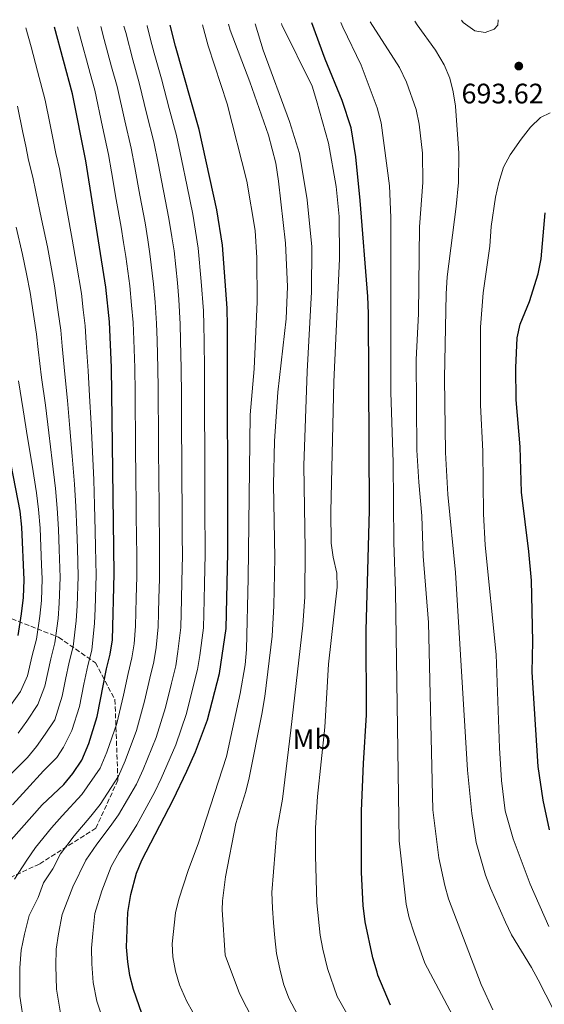
# Model space of a CAD drawing. Units: metres. Extents: x 613386 to 616811, y 4782586 to 4784957.
# Drawn here: x 614305 to 614491, y 4784569 to 4784918 of the extents above; entities that cross this region are included whole.
import ezdxf
from ezdxf.enums import TextEntityAlignment as Align

# ---------------------------------------------------------------- set-up
doc = ezdxf.new("R2010")
doc.units = ezdxf.units.M
doc.header["$MEASUREMENT"] = 0
doc.linetypes.add('DGN Style 3', pattern=[2.435891, 1.739922, -0.695969])
for name, color, linetype, lineweight in [('Cota de punto acotado terreno', 7, 'Continuous', 0), ('Curva de nivel directora', 30, 'Continuous', 30), ('Curva de nivel intermedia', 30, 'Continuous', 0), ('Etiqueta de uso rústico', 92, 'Continuous', 0), ('Fuente-manantial-naciente', 7, 'Continuous', 0), ('Punto acotado terreno (símbolo)', 7, 'Continuous', 0), ('Zona arbolada', 92, 'DGN Style 3', 0)]:
    doc.layers.add(name, color=color, linetype=linetype, lineweight=lineweight)
doc.styles.add('Style-Arial', font='arial.ttf')

# ---------------------------------------------------------------- blocks, each defined once
blk = doc.blocks.new('5PATER')
at = {"layer": 'Fuente-manantial-naciente', "linetype": 'Continuous', "lineweight": 0}
h = blk.add_hatch(color=51, dxfattribs=at)
edge = h.paths.add_edge_path()
edge.add_ellipse((0, 0), major_axis=(-0.11, -0.111), ratio=0.999422, start_angle=0, end_angle=360)

msp = doc.modelspace()

# ---------------------------------------------------------------- linework, layer by layer
at = {"layer": 'Curva de nivel directora', "color": 30, "linetype": 'Continuous', "lineweight": 30, "flags": 128}
for points, elevation in [([(614297.99, 4784622.85), (614312.73, 4784639.4), (614320.38, 4784646.68), (614323.64, 4784650.48), (614326.78, 4784655.25), (614329.32, 4784661.22), (614332.21, 4784670.79), (614335.54, 4784687.71), (614336.85, 4784692.98), (614337.64, 4784698.06), (614338.27, 4784721.4), (614337.35, 4784794.76), (614336.58, 4784810.99), (614335.35, 4784823.28), (614328.21, 4784868.17), (614323.49, 4784891.89), (614317.06, 4784915.6)], 625), ([(614352.23, 4784553.34), (614345.11, 4784573.86), (614343.86, 4784578.76), (614343.08, 4784583.7), (614342.7, 4784588.83), (614343.1, 4784601.21), (614344.21, 4784607.55), (614346.22, 4784615.16), (614348.14, 4784619.78), (614359.22, 4784641.17), (614364.06, 4784651.32), (614367.13, 4784658.27), (614371.45, 4784669.62), (614375.68, 4784686.06), (614378.09, 4784702.01), (614378.67, 4784728.97), (614378.56, 4784809.46), (614378.4, 4784815.8), (614376.76, 4784838.16), (614374.76, 4784850.76), (614368.44, 4784879.31), (614360.07, 4784908.85), (614358.15, 4784916.29)], 650), ([(614428.96, 4784743.92), (614428.57, 4784813.91), (614428.36, 4784819.92), (614425.68, 4784854.02), (614424.13, 4784869.6), (614422.46, 4784879.91), (614419.24, 4784889.56), (614413.17, 4784904.22), (614408.51, 4784917.15)], 675), ([(614492.85, 4784630.58), (614490.56, 4784641.06), (614488.83, 4784653.06), (614486.71, 4784686.47), (614487, 4784697.37), (614486.43, 4784719.04), (614485.52, 4784729.42), (614482.93, 4784750.48), (614482.49, 4784766.52), (614481.07, 4784783.22), (614480.85, 4784794.61), (614481.35, 4784805.22), (614482.44, 4784810.14), (614485.72, 4784818.17), (614488.88, 4784828), (614489.94, 4784833.3), (614491.27, 4784849.63)], 700), ([(614304.15, 4784699.59), (614305.4, 4784707.27), (614306.05, 4784713), (614306.29, 4784719.27), (614305.55, 4784738.02), (614304.85, 4784743.71), (614295.98, 4784788.86)], 600), ([(614436.36, 4784568.29), (614431.92, 4784578.96), (614431.61, 4784580.03), (614430.14, 4784585.02), (614427.44, 4784597.8), (614426.65, 4784603.69), (614426.15, 4784615.34), (614426.07, 4784637.25), (614426.76, 4784654.07), (614427.89, 4784671.42), (614427.81, 4784701.43), (614428.96, 4784743.92)], 675)]:
    msp.add_lwpolyline(points, dxfattribs=dict(at, elevation=elevation))
at = {"layer": 'Curva de nivel intermedia', "color": 30, "linetype": 'Continuous', "lineweight": 0, "flags": 128}
for points, elevation in [([(614302.13, 4784639.39), (614307.19, 4784644.86), (614313.22, 4784651.43), (614317.91, 4784656.17), (614320.29, 4784659.89), (614323.25, 4784665.84), (614326.02, 4784674.39), (614327.56, 4784682.24), (614328.94, 4784688.89), (614330.31, 4784694.3), (614331.3, 4784703.9), (614331.54, 4784709.04), (614331.87, 4784720.98), (614331.69, 4784730.97), (614331.57, 4784736.72), (614331.33, 4784745.86), (614331.04, 4784754.84), (614330.56, 4784764.8), (614330.07, 4784774.77), (614329.58, 4784784.73), (614329.08, 4784793.58), (614328.36, 4784803.54), (614327.95, 4784809.52), (614327.27, 4784815.17), (614326.68, 4784821.02), (614324.91, 4784831.46), (614323.38, 4784840.32), (614321.57, 4784850.14), (614319.77, 4784859.96), (614318.81, 4784865.24), (614317.57, 4784870.74), (614316.58, 4784875.64), (614315.38, 4784881.52), (614313.74, 4784889.7), (614311.1, 4784899.96), (614308.77, 4784908.65), (614306.96, 4784915.43)], 620), ([(614302.92, 4784613.03), (614307.23, 4784619.79), (614310.29, 4784624.3), (614316, 4784631.2), (614319.81, 4784635.48), (614326.85, 4784643.08), (614333.27, 4784652.43), (614335.73, 4784658.11), (614339.19, 4784668.29), (614341.6, 4784678.41), (614343.22, 4784686.03), (614344.61, 4784691.59), (614345.4, 4784696.65), (614345.84, 4784702.85), (614345.97, 4784707.85), (614346.1, 4784712.85), (614346.3, 4784720.52), (614346.3, 4784726.92), (614346.2, 4784735.91), (614346.15, 4784740.91), (614346.1, 4784745.91), (614345.99, 4784755.91), (614345.89, 4784765.91), (614345.84, 4784770.91), (614345.74, 4784780.91), (614345.68, 4784785.91), (614345.6, 4784794.6), (614345.21, 4784804.59), (614344.98, 4784810.68), (614344.47, 4784816.93), (614343.81, 4784823.78), (614342.38, 4784834.16), (614341.59, 4784839.09), (614340.72, 4784844.58), (614339.03, 4784854.43), (614337.34, 4784864.29), (614336.26, 4784870.4), (614334.15, 4784880.17), (614331.39, 4784893.22), (614329.75, 4784899.14), (614328.46, 4784903.97), (614327.16, 4784908.8), (614325.3, 4784915.74)], 630), ([(614306.31, 4784561.24), (614304.74, 4784571.46), (614304.79, 4784581.56), (614305.26, 4784587.81), (614306.41, 4784593.5), (614308.12, 4784600.14), (614311.3, 4784606.53), (614313.24, 4784611.66), (614316.48, 4784616.73), (614319.28, 4784622.02), (614324.04, 4784628.34), (614329.99, 4784635.4), (614333.32, 4784639.47), (614339.76, 4784649.62), (614342.14, 4784655), (614346.17, 4784665.78), (614349.06, 4784676.21), (614350.9, 4784684.35), (614352.38, 4784690.21), (614353.15, 4784695.24), (614353.9, 4784702.64), (614354.02, 4784707.64), (614354.15, 4784712.64), (614354.33, 4784719.65), (614354.39, 4784727.43), (614354.32, 4784735.43), (614354.28, 4784740.43), (614354.23, 4784745.43), (614354.15, 4784755.43), (614354.07, 4784765.43), (614354.03, 4784770.43), (614353.99, 4784775.43), (614353.95, 4784780.43), (614353.91, 4784787.42), (614353.84, 4784794.44), (614353.55, 4784804.43), (614353.37, 4784810.38), (614352.86, 4784817.89), (614352.28, 4784824.28), (614350.97, 4784835.16), (614350.19, 4784840.09), (614349.23, 4784846.12), (614347.42, 4784855.96), (614345.62, 4784865.79), (614344.3, 4784872.63), (614342.04, 4784882.36), (614339.29, 4784894.55), (614337.33, 4784901.57), (614336.05, 4784906.4), (614334.77, 4784911.24), (614333.53, 4784915.88)], 635), ([(614319.24, 4784565.45), (614317.78, 4784573.89), (614317.56, 4784582.27), (614317.74, 4784588.15), (614318.56, 4784593.61), (614319.78, 4784600.5), (614323.57, 4784610.29), (614328.26, 4784619.73), (614332.07, 4784625.49), (614336.81, 4784631.67), (614339.8, 4784635.87), (614346.24, 4784646.8), (614348.55, 4784651.9), (614353.16, 4784663.28), (614356.52, 4784674.01), (614358.58, 4784682.67), (614360.14, 4784688.83), (614360.91, 4784693.83), (614361.96, 4784702.43), (614362.2, 4784712.43), (614362.36, 4784718.77), (614362.49, 4784727.94), (614362.43, 4784734.94), (614362.4, 4784739.94), (614362.37, 4784744.94), (614362.32, 4784754.94), (614362.29, 4784759.94), (614362.26, 4784764.94), (614362.23, 4784769.94), (614362.17, 4784779.94), (614362.14, 4784784.94), (614362.09, 4784794.28), (614361.89, 4784804.28), (614361.77, 4784810.07), (614361.25, 4784818.85), (614360.74, 4784824.77), (614359.56, 4784836.16), (614358.78, 4784841.09), (614357.74, 4784847.67), (614355.81, 4784857.48), (614353.89, 4784867.29), (614352.35, 4784874.85), (614349.93, 4784884.55), (614347.19, 4784895.89), (614344.91, 4784904), (614342.37, 4784913.67), (614341.75, 4784916.02)], 640), ([(614334.17, 4784563.6), (614332.18, 4784569.66), (614330.82, 4784576.33), (614330.32, 4784582.99), (614330.22, 4784588.49), (614330.71, 4784593.72), (614331.44, 4784600.85), (614333.89, 4784608.92), (614337.24, 4784617.45), (614340.1, 4784622.64), (614343.62, 4784627.95), (614346.27, 4784632.27), (614352.73, 4784643.98), (614354.96, 4784648.79), (614360.14, 4784660.77), (614363.98, 4784671.82), (614366.26, 4784680.99), (614367.91, 4784687.44), (614368.67, 4784692.41), (614370.03, 4784702.22), (614370.25, 4784712.22), (614370.39, 4784717.89), (614370.58, 4784728.46), (614370.55, 4784734.45), (614370.53, 4784739.45), (614370.51, 4784744.45), (614370.48, 4784754.45), (614370.46, 4784759.45), (614370.44, 4784764.45), (614370.42, 4784769.45), (614370.41, 4784774.45), (614370.39, 4784779.45), (614370.37, 4784784.45), (614370.34, 4784794.12), (614370.23, 4784804.12), (614370.17, 4784809.77), (614370.03, 4784814.83), (614369.2, 4784825.27), (614368.16, 4784837.16), (614366.25, 4784849.22), (614364.21, 4784859), (614362.16, 4784868.79), (614360.4, 4784877.08), (614357.82, 4784886.74), (614355.09, 4784897.22), (614352.49, 4784906.43), (614351.23, 4784911.26), (614349.97, 4784916.1), (614349.96, 4784916.16)], 645), ([(614384.78, 4784689.18), (614385.24, 4784694.62), (614385.83, 4784719.91), (614386.6, 4784777.95), (614387.97, 4784794.27), (614389.06, 4784818.08), (614388.94, 4784833.68), (614388.34, 4784843.44), (614385.35, 4784860.9), (614378.41, 4784888.42), (614371.63, 4784908.93), (614369.67, 4784916.49)], 655), ([(614378.83, 4784916.64), (614379.51, 4784914.56), (614386.43, 4784896.22), (614393.11, 4784877.24), (614395.64, 4784867.34), (614396.68, 4784860.93), (614399.16, 4784838.92), (614399.81, 4784823.54), (614399.34, 4784812), (614396.42, 4784785.95), (614395.17, 4784768.59), (614394.89, 4784753.17), (614395.37, 4784727.18), (614395, 4784710.04), (614394.38, 4784699.28), (614391.81, 4784677.85), (614390.75, 4784671.65), (614386.17, 4784648.95), (614384.99, 4784644.09), (614381.54, 4784632.79), (614377.8, 4784613.84), (614376.78, 4784605.35), (614376.63, 4784602.07), (614377.71, 4784585.97), (614382.77, 4784572.45), (614392.61, 4784553.27)], 660), ([(614388.37, 4784916.81), (614391.22, 4784907.47), (614400.52, 4784882.16), (614404.06, 4784870.7), (614406.8, 4784854.26), (614408.44, 4784837.54), (614408.33, 4784821.65), (614406.79, 4784793.27), (614405.64, 4784759.92), (614406.08, 4784730.25), (614405.98, 4784713.31), (614405.22, 4784703.23), (614401.06, 4784665.9), (614398.03, 4784641.4), (614395.99, 4784630.3), (614394.25, 4784608.24), (614394.55, 4784602.65), (614394.85, 4784597.44), (614395.31, 4784592.14), (614395.87, 4784586.66), (614397.07, 4784581.17), (614398.44, 4784575.83), (614400.3, 4784570.76), (614404.57, 4784562.72)], 665), ([(614427.78, 4784553.17), (614417.51, 4784571.37), (614414, 4784581.22), (614412.32, 4784588.12), (614411.44, 4784593.1), (614410.21, 4784604.58), (614409.72, 4784621.25), (614409.8, 4784631.24), (614410.5, 4784642.35), (614413.07, 4784667.05), (614414.34, 4784689.34), (614417.41, 4784716.73), (614417.32, 4784721.73), (614416.07, 4784727.35), (614415.35, 4784732.34), (614415.19, 4784743.6), (614416.26, 4784789.7), (614418.27, 4784833.3), (614418.13, 4784848.36), (614417.05, 4784858.97), (614414.41, 4784874.37), (614410.09, 4784889.55), (614408.53, 4784894.66), (614397.8, 4784916.49), (614397.67, 4784916.96)], 670), ([(614444.79, 4784593.8), (614443.05, 4784599.25), (614442.02, 4784604.14), (614439.52, 4784626.68), (614438.21, 4784715.31), (614437.59, 4784732.59), (614437.3, 4784760.98), (614436.48, 4784785.96), (614436.48, 4784847.98), (614436.03, 4784859.27), (614433.13, 4784881.64), (614431.64, 4784887), (614426.01, 4784902.17), (614419.45, 4784915.66), (614418.79, 4784917.32)], 680), ([(614472.77, 4784566.6), (614468.55, 4784575.65), (614457.04, 4784605.99), (614455.66, 4784610.8), (614453.55, 4784620.58), (614451.39, 4784637.65), (614449.89, 4784704.2), (614448, 4784727.7), (614447.57, 4784742.06), (614446.42, 4784753.97), (614445.73, 4784765.34), (614445.51, 4784797.58), (614446.31, 4784813.75), (614446.73, 4784844.64), (614447.93, 4784860.45), (614447.81, 4784870.89), (614446.56, 4784881.11), (614445.48, 4784886.41), (614442.11, 4784896.12), (614439.62, 4784901.24), (614429.15, 4784917.5)], 685), ([(614502.2, 4784551.06), (614488.82, 4784577.23), (614486.46, 4784581.64), (614479.35, 4784593.26), (614477.19, 4784597.77), (614471.86, 4784609.77), (614470.09, 4784614.45), (614466.77, 4784625.99), (614465.24, 4784636.35), (614463.8, 4784651.7), (614459.43, 4784721.88), (614456.73, 4784749.58), (614455.96, 4784764.57), (614455.62, 4784790.93), (614456.15, 4784820.88), (614456.55, 4784826.96), (614459.76, 4784851.93), (614460.57, 4784860.39), (614460.64, 4784870.84), (614459.44, 4784887.52), (614458.71, 4784892.7), (614457.48, 4784897.54), (614455.4, 4784902.23), (614452.33, 4784907.39), (614445.85, 4784916.43), (614445, 4784917.76)], 690), ([(614474.67, 4784918.27), (614474.53, 4784916.36), (614473.27, 4784914.85), (614469.97, 4784913.71), (614466.4, 4784914.35), (614462.25, 4784917.24), (614461.64, 4784918.05)], 695), ([(614301.64, 4784650.32), (614307.47, 4784656.26), (614310.67, 4784660.11), (614313.8, 4784664.53), (614317.16, 4784669.64), (614319.83, 4784677.99), (614320.98, 4784683.88), (614322.34, 4784690.07), (614323.77, 4784695.62), (614324.82, 4784704.74), (614325.16, 4784710.03), (614325.48, 4784720.55), (614325.24, 4784730.54), (614325.07, 4784737.05), (614324.71, 4784745.32), (614324.25, 4784753.28), (614323.41, 4784763.21), (614322.56, 4784773.13), (614321.71, 4784783.06), (614320.8, 4784792.4), (614319.84, 4784802.33), (614319.32, 4784808.05), (614318.45, 4784814.38), (614317.14, 4784823.69), (614316.04, 4784829.75), (614314.55, 4784837.6), (614312.51, 4784847.37), (614310.46, 4784857.14), (614309.4, 4784862.3), (614307.91, 4784868.4), (614306.91, 4784873.3), (614305.9, 4784878.2), (614303.99, 4784887.52)], 615), ([(614492.6, 4784596.16), (614485.94, 4784611.25), (614479.98, 4784627.3), (614477.1, 4784637.27), (614475.8, 4784648.08), (614475.12, 4784659.71), (614473.96, 4784692.86), (614470.01, 4784731.66), (614469.38, 4784742.75), (614469.16, 4784765), (614468.39, 4784781.38), (614468.33, 4784809.04), (614469.31, 4784821.31), (614471.63, 4784837.84), (614472.12, 4784844.8), (614473.7, 4784855.19), (614474.82, 4784860.49), (614476.5, 4784865.89), (614478.92, 4784870.26), (614482.8, 4784875.85), (614486.1, 4784880.06), (614489.66, 4784883.53), (614493.04, 4784885.14)], 695), ([(614304.19, 4784664.92), (614307.31, 4784669.18), (614311.12, 4784675.09), (614313.64, 4784681.59), (614315.74, 4784691.26), (614317.23, 4784696.94), (614318.35, 4784705.58), (614318.79, 4784711.02), (614319.08, 4784720.12), (614318.79, 4784730.12), (614318.56, 4784737.37), (614318.09, 4784744.78), (614317.46, 4784751.73), (614316.26, 4784761.61), (614315.05, 4784771.5), (614313.84, 4784781.39), (614312.53, 4784791.22), (614311.32, 4784801.13), (614310.7, 4784806.58), (614309.64, 4784813.58), (614308.43, 4784821.42), (614307.17, 4784828.05), (614305.72, 4784834.89), (614303.44, 4784844.6)], 610), ([(614300.82, 4784673.82), (614305.05, 4784679.71), (614307.45, 4784685.19), (614309.15, 4784692.44), (614310.69, 4784698.26), (614311.87, 4784706.43), (614312.42, 4784712.01), (614312.68, 4784719.69), (614312.51, 4784724.69), (614312.05, 4784737.7), (614311.47, 4784744.25), (614310.67, 4784750.17), (614309.11, 4784760.02), (614307.54, 4784769.87), (614305.97, 4784779.72), (614304.26, 4784790.04)], 605), ([(614377.48, 4784545.67), (614363.99, 4784569.8), (614361.46, 4784575.51), (614360.08, 4784580.31), (614359.1, 4784585.48), (614358.88, 4784590.04), (614360.05, 4784601.09), (614361.28, 4784605.94), (614364.51, 4784616.04), (614368.23, 4784625.95), (614378.15, 4784656.61), (614383.03, 4784678.94), (614384.78, 4784689.18)], 655), ([(614463.42, 4784555.36), (614448.63, 4784583.16), (614444.79, 4784593.8)], 680)]:
    msp.add_lwpolyline(points, dxfattribs=dict(at, elevation=elevation))
at = {"layer": 'Zona arbolada', "color": 92, "linetype": 'DGN Style 3', "lineweight": 0}
msp.add_polyline3d([(614281.5, 4784713.52, 607.99), (614318.57, 4784698.93, 627.3), (614331.66, 4784689.85, 636.96), (614338.55, 4784676.75, 641.41), (614339.59, 4784648.14, 646.24), (614331.8, 4784631.16, 646.24), (614311.72, 4784618.39, 645.12), (614283.85, 4784605.39, 633.61)], dxfattribs=at)
msp.add_polyline3d([(614281.5, 4784713.52, 607.99), (614318.57, 4784698.93, 627.3), (614331.66, 4784689.85, 636.96), (614338.55, 4784676.75, 641.41), (614339.59, 4784648.14, 646.24), (614331.8, 4784631.16, 646.24), (614311.72, 4784618.39, 645.12), (614283.85, 4784605.39, 633.61)], dxfattribs=at)

# ---------------------------------------------------------------- block references
at = {"layer": 'Punto acotado terreno (símbolo)', "color": 7, "linetype": 'Continuous', "lineweight": 0, "xscale": 10, "yscale": 10, "zscale": 10}
msp.add_blockref('5PATER', (614481.96, 4784901.79, 693.62), dxfattribs=at)

# ---------------------------------------------------------------- texts
at = {"layer": 'Cota de punto acotado terreno', "color": 7, "linetype": 'Continuous', "lineweight": 0, "style": 'Style-Arial'}
msp.add_text('693.62', height=7, dxfattribs=at).set_placement((614461.62, 4784888.53, 693.62))
at = {"layer": 'Etiqueta de uso rústico', "color": 92, "linetype": 'Continuous', "lineweight": 0, "style": 'Style-Arial'}
msp.add_text('Mb', height=7, dxfattribs=at).set_placement((614408.46, 4784662.74, 667.64), align=Align.MIDDLE_CENTER)

doc.saveas('drawing.dxf')
